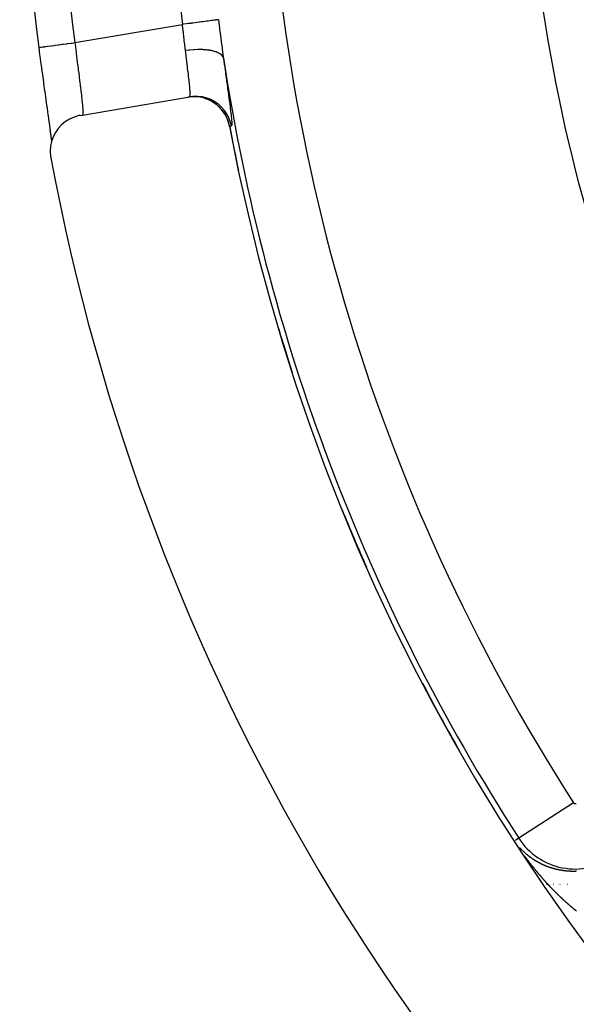
# Model space of a CAD drawing. Units: millimetres. Extents: x -250 to 420, y -273 to 273.
# Drawn here: x 300 to 315, y -11 to 16 of the extents above; entities that cross this region are included whole.
import ezdxf

# ---------------------------------------------------------------- set-up
doc = ezdxf.new("R2010")
doc.units = ezdxf.units.MM
doc.linetypes.add('DASHED', pattern=[9.652, 8.128, -1.524])
doc.layers.add('nevidi', color=4, linetype='DASHED')

msp = doc.modelspace()

# ---------------------------------------------------------------- linework, layer by layer
at = {"color": 2}
for p, q in [((301.517, 13.168), (304.475, 13.668)), ((304.503, 13.673), (304.526, 13.677)), ((314.364, -8.012), (314.398, -8.012)), ((314.436, -8.012), (314.437, -8.012)), ((314.554, -8.012), (314.561, -8.012)), ((314.678, -8.012), (314.68, -8.012)), ((314.728, -8.012), (314.737, -8.012)), ((314.939, -8.012), (314.946, -8.012)), ((315.03, -8.012), (315.031, -8.012)), ((315.175, -8.012), (315.176, -8.012))]:
    msp.add_line(p, q, dxfattribs=at)
for points in [[(300.724, 12.478), (300.722, 12.497), (300.706, 12.623), (300.703, 12.645), (300.684, 12.787), (300.681, 12.811), (300.66, 12.965), (300.657, 12.991), (300.634, 13.157), (300.63, 13.185), (300.605, 13.363), (300.601, 13.393), (300.574, 13.582), (300.57, 13.614), (300.542, 13.811), (300.538, 13.844), (300.509, 14.048), (300.505, 14.081), (300.475, 14.292), (300.471, 14.326), (300.441, 14.542), (300.436, 14.578), (300.406, 14.797), (300.401, 14.833), (300.374, 15.038)], [(305.625, 12.866), (305.6, 12.968), (305.6, 12.971), (305.558, 13.083), (305.557, 13.085), (305.503, 13.191), (305.501, 13.193), (305.434, 13.292), (305.433, 13.294), (305.354, 13.385), (305.352, 13.386), (305.263, 13.466), (305.261, 13.467), (305.163, 13.536), (305.161, 13.537), (305.055, 13.593), (305.053, 13.594), (304.941, 13.636), (304.939, 13.637), (304.823, 13.666), (304.82, 13.666), (304.702, 13.68), (304.699, 13.681), (304.58, 13.68), (304.577, 13.68), (304.475, 13.668)], [(300.725, 12.462), (300.724, 12.462), (300.71, 12.587), (300.692, 12.73), (300.671, 12.889), (300.648, 13.063), (300.634, 13.157)], [(301.517, 13.168), (301.47, 13.159), (301.34, 13.121), (301.216, 13.066), (301.101, 12.994), (300.996, 12.908), (300.905, 12.809), (300.827, 12.698), (300.765, 12.577), (300.72, 12.449), (300.693, 12.317), (300.684, 12.182), (300.693, 12.046), (300.701, 11.999)]]:
    msp.add_lwpolyline(points, dxfattribs=at)
for radius, start, end in [(59.842, 172.35374, 187.64625), (55, 190.6173, 349.3827), (60, 190.56522, 349.43478)]:
    msp.add_arc((359.683, 23), radius, start, end, dxfattribs=at)
at = {"layer": 'nevidi', "color": 7, "linetype": 'Continuous'}
for p, q in [((301.364, 15.171), (304.33, 15.672)), ((305.355, 13.385), (305.352, 13.388)), ((305.625, 12.871), (305.602, 12.966)), ((305.739, 12.282), (305.74, 12.277)), ((315.108, -5.768), (313.597, -6.743)), ((313.597, -6.743), (313.502, -6.805)), ((313.731, -7.113), (313.733, -7.115)), ((313.734, -7.115), (313.735, -7.117))]:
    msp.add_line(p, q, dxfattribs=at)
for points in [[(305.316, 15.802), (305.311, 15.802), (305.3, 15.8), (305.299, 15.8), (305.285, 15.798), (305.266, 15.796), (305.265, 15.796), (305.244, 15.793), (305.219, 15.79), (305.216, 15.789), (305.188, 15.786), (305.157, 15.781), (305.154, 15.781), (305.119, 15.776), (305.083, 15.772), (305.079, 15.771), (305.038, 15.766), (304.996, 15.76), (304.993, 15.76), (304.945, 15.753), (304.9, 15.747), (304.896, 15.747), (304.842, 15.74), (304.795, 15.733), (304.79, 15.733), (304.731, 15.725), (304.682, 15.719), (304.677, 15.718), (304.614, 15.71), (304.564, 15.703), (304.559, 15.702), (304.493, 15.694), (304.443, 15.687), (304.437, 15.686), (304.369, 15.677), (304.33, 15.672)], [(305.316, 15.802), (305.346, 15.573), (305.351, 15.538), (305.382, 15.3), (305.386, 15.266), (305.403, 15.137), (305.417, 15.032), (305.422, 14.998), (305.453, 14.77), (305.457, 14.747)], [(304.408, 14.953), (304.407, 14.966), (304.391, 15.101), (304.389, 15.124), (304.378, 15.221), (304.372, 15.283), (304.369, 15.306), (304.352, 15.468), (304.351, 15.485), (304.35, 15.492), (304.332, 15.656), (304.33, 15.672)], [(300.374, 15.038), (300.376, 15.038), (300.378, 15.038)], [(300.378, 15.038), (300.393, 15.04), (300.397, 15.041), (300.398, 15.041), (300.425, 15.045), (300.432, 15.046), (300.434, 15.046), (300.473, 15.051), (300.483, 15.052), (300.484, 15.053), (300.535, 15.059), (300.548, 15.061), (300.549, 15.061), (300.609, 15.069), (300.625, 15.071), (300.626, 15.072), (300.696, 15.081), (300.715, 15.083), (300.715, 15.084), (300.794, 15.094), (300.815, 15.097), (300.815, 15.097), (300.9, 15.108), (300.923, 15.111), (300.924, 15.112), (301.014, 15.124), (301.038, 15.127), (301.04, 15.127), (301.134, 15.14), (301.159, 15.143), (301.162, 15.143), (301.257, 15.156), (301.282, 15.16), (301.287, 15.16), (301.364, 15.171)], [(301.364, 15.171), (301.377, 15.06), (301.38, 15.036), (301.386, 14.984), (301.397, 14.892), (301.4, 14.868), (301.418, 14.726), (301.418, 14.721), (301.42, 14.703), (301.437, 14.564), (301.44, 14.542), (301.45, 14.466), (301.457, 14.407), (301.46, 14.386), (301.476, 14.255), (301.478, 14.235), (301.48, 14.224), (301.494, 14.11), (301.497, 14.09), (301.508, 13.998), (301.511, 13.972), (301.514, 13.953), (301.527, 13.842), (301.529, 13.825), (301.533, 13.794), (301.541, 13.723), (301.543, 13.707), (301.554, 13.614), (301.554, 13.613), (301.556, 13.598), (301.564, 13.514), (301.566, 13.501), (301.57, 13.462), (301.573, 13.427), (301.574, 13.416), (301.579, 13.352), (301.579, 13.343), (301.579, 13.341), (301.582, 13.29), (301.582, 13.282), (301.583, 13.252), (301.583, 13.241), (301.583, 13.235), (301.581, 13.206), (301.58, 13.202), (301.58, 13.197), (301.576, 13.184), (301.575, 13.183), (301.569, 13.177)], [(305.457, 14.747), (305.445, 14.777), (305.442, 14.783), (305.44, 14.787), (305.439, 14.788), (305.417, 14.817), (305.412, 14.822), (305.405, 14.828), (305.403, 14.83), (305.375, 14.853), (305.367, 14.858), (305.354, 14.866), (305.352, 14.868), (305.32, 14.885), (305.31, 14.89), (305.289, 14.9), (305.285, 14.901), (305.252, 14.914), (305.241, 14.918), (305.209, 14.928), (305.205, 14.929), (305.173, 14.938), (305.16, 14.941), (305.116, 14.95), (305.112, 14.951), (305.084, 14.956), (305.069, 14.959), (305.012, 14.967), (305.007, 14.967), (304.985, 14.97), (304.969, 14.971), (304.898, 14.976), (304.893, 14.977), (304.878, 14.977), (304.862, 14.978), (304.777, 14.98), (304.772, 14.98), (304.766, 14.98), (304.748, 14.979), (304.651, 14.976), (304.649, 14.976), (304.646, 14.976), (304.631, 14.975), (304.53, 14.967), (304.522, 14.967), (304.516, 14.966), (304.512, 14.966), (304.41, 14.953), (304.408, 14.953)], [(304.526, 13.677), (304.532, 13.682), (304.533, 13.684), (304.537, 13.697), (304.537, 13.702), (304.538, 13.706), (304.54, 13.736), (304.54, 13.743), (304.54, 13.752), (304.539, 13.786), (304.539, 13.794), (304.536, 13.841), (304.536, 13.85), (304.535, 13.86), (304.53, 13.927), (304.529, 13.939), (304.526, 13.962), (304.521, 14.018), (304.519, 14.032), (304.511, 14.114), (304.51, 14.121), (304.508, 14.137), (304.497, 14.236), (304.495, 14.253), (304.49, 14.294), (304.482, 14.362), (304.479, 14.38), (304.465, 14.498), (304.465, 14.498), (304.462, 14.518), (304.447, 14.643), (304.444, 14.664), (304.437, 14.723), (304.428, 14.795), (304.425, 14.817), (304.408, 14.953)], [(305.457, 14.747), (305.48, 14.58), (305.484, 14.548), (305.511, 14.354), (305.515, 14.323), (305.541, 14.138), (305.545, 14.108), (305.548, 14.086), (305.569, 13.933), (305.573, 13.906), (305.595, 13.743), (305.599, 13.718), (305.618, 13.571), (305.621, 13.548), (305.638, 13.415), (305.641, 13.394), (305.655, 13.276), (305.657, 13.258), (305.669, 13.157), (305.67, 13.142), (305.678, 13.058), (305.679, 13.045), (305.684, 12.979), (305.684, 12.97), (305.685, 12.923), (305.685, 12.916), (305.682, 12.888), (305.682, 12.885), (305.675, 12.875)], [(305.675, 12.875), (305.675, 12.876), (305.651, 12.974), (305.651, 12.977), (305.645, 12.994), (305.609, 13.089), (305.608, 13.091), (305.601, 13.108), (305.554, 13.197), (305.552, 13.2), (305.543, 13.215), (305.486, 13.298), (305.484, 13.301), (305.473, 13.315), (305.406, 13.391), (305.404, 13.393), (305.391, 13.406), (305.316, 13.473), (305.314, 13.474), (305.299, 13.486), (305.216, 13.543), (305.214, 13.544), (305.198, 13.554), (305.108, 13.6), (305.106, 13.601), (305.106, 13.601), (305.089, 13.609), (304.995, 13.644), (304.992, 13.645), (304.974, 13.65), (304.876, 13.674), (304.874, 13.674), (304.855, 13.677), (304.755, 13.689), (304.753, 13.689), (304.734, 13.69), (304.633, 13.689), (304.631, 13.689), (304.63, 13.689), (304.612, 13.687), (304.526, 13.677)], [(305.055, 13.594), (304.95, 13.634), (304.945, 13.636)], [(305.053, 13.595), (305.052, 13.595), (304.946, 13.635)], [(305.264, 13.468), (305.172, 13.533), (305.166, 13.536), (305.164, 13.538), (305.064, 13.59), (305.059, 13.593)], [(305.351, 13.389), (305.267, 13.465), (305.265, 13.466), (305.26, 13.47), (305.167, 13.535), (305.165, 13.536), (305.161, 13.538)], [(305.435, 13.295), (305.361, 13.38), (305.357, 13.385), (305.355, 13.387), (305.354, 13.388)], [(305.558, 13.085), (305.557, 13.088), (305.505, 13.189), (305.503, 13.191), (305.5, 13.196), (305.437, 13.29), (305.435, 13.292)], [(305.556, 13.094), (305.508, 13.187), (305.505, 13.192), (305.504, 13.194), (305.44, 13.288), (305.437, 13.293)], [(305.628, 12.867), (305.605, 12.963), (305.603, 12.969), (305.603, 12.971), (305.563, 13.078), (305.561, 13.083), (305.56, 13.086), (305.559, 13.088)], [(305.675, 12.875), (305.655, 12.871), (305.652, 12.871), (305.631, 12.867), (305.628, 12.867)], [(313.62, -7.003), (313.623, -7.005), (313.623, -7.005), (313.624, -7.006), (313.625, -7.008), (313.626, -7.008), (313.626, -7.009), (313.627, -7.01), (313.628, -7.011), (313.629, -7.011), (313.63, -7.013), (313.631, -7.014), (313.631, -7.014), (313.633, -7.016), (313.633, -7.016), (313.635, -7.018), (313.636, -7.019), (313.637, -7.02), (313.637, -7.02), (313.638, -7.021), (313.639, -7.022), (313.639, -7.023), (313.641, -7.024), (313.642, -7.025), (313.642, -7.025), (313.644, -7.028), (313.644, -7.028), (313.645, -7.029), (313.647, -7.03), (313.647, -7.031), (313.648, -7.032), (313.649, -7.033), (313.65, -7.033), (313.65, -7.034), (313.651, -7.035), (313.653, -7.037), (313.653, -7.037), (313.655, -7.039), (313.655, -7.039), (313.656, -7.04), (313.658, -7.042), (313.658, -7.042), (313.659, -7.043), (313.66, -7.044), (313.66, -7.045), (313.661, -7.045), (313.662, -7.046), (313.664, -7.048), (313.664, -7.048), (313.666, -7.05), (313.666, -7.05), (313.667, -7.051), (313.668, -7.053), (313.669, -7.053), (313.67, -7.054), (313.671, -7.055), (313.671, -7.056), (313.672, -7.056), (313.673, -7.058), (313.675, -7.059), (313.675, -7.059), (313.677, -7.061), (313.677, -7.061), (313.678, -7.063), (313.68, -7.064), (313.68, -7.065), (313.681, -7.065), (313.682, -7.066), (313.683, -7.067), (313.683, -7.067), (313.685, -7.069), (313.686, -7.07), (313.686, -7.07), (313.688, -7.072), (313.688, -7.072)], [(313.689, -7.074), (313.691, -7.075), (313.691, -7.075), (313.691, -7.075), (313.692, -7.076), (313.693, -7.077), (313.694, -7.078), (313.694, -7.078)], [(313.697, -7.081), (313.697, -7.081), (313.699, -7.083), (313.699, -7.083), (313.701, -7.084)], [(313.704, -7.088), (313.705, -7.089), (313.706, -7.089), (313.707, -7.09), (313.708, -7.092), (313.708, -7.092), (313.711, -7.094), (313.711, -7.094), (313.712, -7.095), (313.713, -7.096), (313.714, -7.097), (313.715, -7.098), (313.716, -7.099), (313.716, -7.099), (313.717, -7.1), (313.718, -7.101), (313.72, -7.102), (313.72, -7.103), (313.722, -7.105)], [(313.723, -7.106), (313.725, -7.107), (313.725, -7.108), (313.726, -7.108), (313.727, -7.11), (313.728, -7.11)], [(313.739, -7.121), (313.74, -7.121), (313.741, -7.122), (313.743, -7.124), (313.745, -7.126), (313.745, -7.126), (313.747, -7.127), (313.748, -7.128), (313.748, -7.129), (313.749, -7.13), (313.75, -7.131), (313.751, -7.131)], [(313.753, -7.133), (313.754, -7.134), (313.757, -7.136)], [(313.762, -7.141), (313.763, -7.142), (313.765, -7.143), (313.766, -7.144), (313.766, -7.145), (313.767, -7.146), (313.768, -7.147), (313.769, -7.147), (313.77, -7.148), (313.771, -7.149), (313.772, -7.15), (313.773, -7.15), (313.774, -7.151), (313.774, -7.152)], [(314.1, -7.671), (314.095, -7.665), (314.09, -7.659), (314.086, -7.654), (314.081, -7.648), (314.077, -7.643), (314.072, -7.637), (314.067, -7.631), (314.062, -7.625), (314.058, -7.62), (314.053, -7.614), (314.049, -7.609), (314.044, -7.602), (314.039, -7.597), (314.034, -7.591), (314.03, -7.586), (314.025, -7.58), (314.021, -7.574), (314.016, -7.568), (314.012, -7.563), (314.006, -7.557), (314.002, -7.551), (313.997, -7.545), (313.993, -7.54), (313.988, -7.533), (313.984, -7.529), (313.984, -7.528), (313.979, -7.522), (313.975, -7.517), (313.97, -7.51), (313.965, -7.505), (313.96, -7.499), (313.956, -7.493), (313.951, -7.487), (313.947, -7.482), (313.942, -7.475), (313.938, -7.47), (313.933, -7.464), (313.929, -7.458), (313.924, -7.452), (313.919, -7.447), (313.914, -7.44), (313.91, -7.435), (313.905, -7.429), (313.901, -7.423), (313.896, -7.417), (313.892, -7.412), (313.887, -7.405), (313.883, -7.4), (313.878, -7.393), (313.874, -7.388), (313.869, -7.381), (313.865, -7.376), (313.864, -7.375), (313.86, -7.37), (313.856, -7.364), (313.851, -7.358), (313.847, -7.352), (313.842, -7.346), (313.838, -7.34), (313.833, -7.334), (313.829, -7.329), (313.824, -7.322), (313.82, -7.317), (313.815, -7.31), (313.811, -7.305), (313.806, -7.298), (313.802, -7.293), (313.797, -7.286), (313.793, -7.281), (313.788, -7.274), (313.784, -7.269), (313.779, -7.262), (313.775, -7.257), (313.77, -7.25), (313.766, -7.244)], [(313.778, -7.155), (313.779, -7.156), (313.78, -7.157), (313.78, -7.157), (313.782, -7.158), (313.783, -7.159), (313.784, -7.16), (313.784, -7.161), (313.786, -7.162), (313.786, -7.162), (313.787, -7.163), (313.788, -7.164), (313.79, -7.165), (313.79, -7.165), (313.791, -7.166), (313.792, -7.167)], [(313.795, -7.17), (313.796, -7.171), (313.798, -7.172), (313.798, -7.172), (313.799, -7.173), (313.8, -7.174), (313.801, -7.175), (313.802, -7.175), (313.803, -7.176), (313.804, -7.177), (313.804, -7.178), (313.806, -7.179), (313.807, -7.18), (313.807, -7.18), (313.808, -7.181), (313.81, -7.182), (313.81, -7.182)], [(313.815, -7.186), (313.816, -7.187), (313.816, -7.188), (313.818, -7.189), (313.819, -7.19), (313.819, -7.19), (313.821, -7.191), (313.822, -7.192), (313.822, -7.192)], [(313.825, -7.194), (313.826, -7.195), (313.826, -7.195), (313.827, -7.196), (313.828, -7.197)], [(313.83, -7.199), (313.831, -7.2), (313.832, -7.2), (313.834, -7.202), (313.835, -7.203), (313.837, -7.204), (313.838, -7.205), (313.838, -7.205), (313.84, -7.206), (313.84, -7.207)], [(313.846, -7.212), (313.848, -7.213), (313.849, -7.214), (313.85, -7.215), (313.851, -7.215), (313.852, -7.216), (313.852, -7.217), (313.853, -7.217), (313.855, -7.218), (313.856, -7.219), (313.856, -7.219), (313.859, -7.221), (313.859, -7.221), (313.86, -7.223), (313.862, -7.224), (313.862, -7.224), (313.863, -7.225), (313.864, -7.226), (313.865, -7.226), (313.866, -7.227), (313.867, -7.228), (313.868, -7.229), (313.871, -7.231), (313.871, -7.231), (313.873, -7.232), (313.874, -7.233), (313.875, -7.234), (313.875, -7.234), (313.877, -7.235), (313.877, -7.236), (313.878, -7.236), (313.88, -7.238)], [(313.882, -7.239), (313.884, -7.24), (313.884, -7.241), (313.885, -7.242), (313.887, -7.243), (313.887, -7.243), (313.888, -7.244), (313.889, -7.245), (313.89, -7.245), (313.891, -7.246), (313.892, -7.247)], [(313.897, -7.25), (313.898, -7.251), (313.899, -7.252), (313.9, -7.253), (313.901, -7.253), (313.902, -7.254), (313.902, -7.255), (313.904, -7.255), (313.905, -7.256), (313.906, -7.257), (313.906, -7.258), (313.908, -7.259), (313.909, -7.259)], [(313.911, -7.261), (313.912, -7.262), (313.912, -7.262), (313.914, -7.263), (313.915, -7.264), (313.915, -7.264), (313.916, -7.265), (313.918, -7.266), (313.919, -7.267), (313.919, -7.267), (313.921, -7.268), (313.921, -7.268), (313.922, -7.269), (313.924, -7.27)], [(313.925, -7.271), (313.928, -7.273), (313.929, -7.274), (313.931, -7.275), (313.932, -7.276), (313.932, -7.276), (313.934, -7.277), (313.934, -7.278), (313.935, -7.278), (313.937, -7.279), (313.938, -7.28), (313.938, -7.28), (313.941, -7.282), (313.941, -7.282), (313.942, -7.283)], [(313.945, -7.285), (313.945, -7.285), (313.947, -7.286), (313.947, -7.287), (313.948, -7.287), (313.95, -7.288), (313.951, -7.289), (313.954, -7.291), (313.954, -7.291), (313.955, -7.292), (313.957, -7.293), (313.958, -7.294), (313.958, -7.294), (313.96, -7.295), (313.96, -7.296), (313.961, -7.296)], [(313.964, -7.298), (313.966, -7.299), (313.967, -7.3), (313.967, -7.3), (313.969, -7.301), (313.97, -7.302), (313.971, -7.303), (313.971, -7.303), (313.973, -7.304), (313.973, -7.304), (313.974, -7.305), (313.976, -7.306), (313.977, -7.307), (313.977, -7.307), (313.979, -7.308), (313.98, -7.309), (313.98, -7.309), (313.982, -7.31), (313.983, -7.311)], [(313.984, -7.311), (313.985, -7.312), (313.986, -7.313), (313.986, -7.313), (313.988, -7.314), (313.989, -7.315), (313.99, -7.316), (313.991, -7.316), (313.992, -7.317), (313.993, -7.317), (313.994, -7.318), (313.995, -7.319), (313.997, -7.32), (313.997, -7.32), (314, -7.322), (314.001, -7.323), (314.003, -7.324), (314.004, -7.324), (314.004, -7.325), (314.006, -7.326), (314.006, -7.326), (314.007, -7.327), (314.009, -7.328), (314.01, -7.329), (314.01, -7.329), (314.013, -7.33), (314.013, -7.331), (314.015, -7.331), (314.016, -7.332), (314.017, -7.333), (314.018, -7.333), (314.019, -7.334), (314.02, -7.335), (314.021, -7.335), (314.022, -7.336), (314.024, -7.337), (314.026, -7.339)], [(314.027, -7.339), (314.028, -7.34), (314.03, -7.341), (314.03, -7.341), (314.031, -7.342), (314.033, -7.343), (314.033, -7.343), (314.034, -7.344), (314.036, -7.345), (314.037, -7.346), (314.037, -7.346), (314.039, -7.347), (314.04, -7.347), (314.04, -7.348), (314.042, -7.349), (314.043, -7.349)], [(314.047, -7.351), (314.048, -7.352), (314.05, -7.353), (314.051, -7.354)], [(314.051, -7.354), (314.053, -7.355), (314.053, -7.356), (314.054, -7.356), (314.056, -7.357), (314.057, -7.358), (314.058, -7.358), (314.059, -7.359), (314.06, -7.36), (314.06, -7.36), (314.062, -7.361), (314.063, -7.362), (314.064, -7.362), (314.065, -7.362), (314.066, -7.363), (314.067, -7.364), (314.068, -7.364), (314.07, -7.365), (314.071, -7.366), (314.071, -7.366), (314.074, -7.368), (314.074, -7.368), (314.076, -7.369), (314.077, -7.37), (314.078, -7.37), (314.079, -7.371), (314.08, -7.372), (314.081, -7.372), (314.082, -7.372), (314.083, -7.373), (314.085, -7.374), (314.085, -7.374), (314.088, -7.376), (314.09, -7.377), (314.092, -7.378), (314.093, -7.379), (314.094, -7.38), (314.095, -7.38), (314.096, -7.381), (314.098, -7.382), (314.099, -7.382), (314.102, -7.384)], [(314.102, -7.384), (314.104, -7.385), (314.105, -7.386), (314.106, -7.386), (314.107, -7.387), (314.109, -7.388), (314.109, -7.388), (314.11, -7.389), (314.112, -7.39), (314.113, -7.39), (314.113, -7.39), (314.115, -7.391), (314.116, -7.392), (314.116, -7.392), (314.118, -7.393), (314.12, -7.394), (314.12, -7.394), (314.121, -7.395), (314.123, -7.396), (314.123, -7.396), (314.124, -7.397), (314.126, -7.397), (314.127, -7.398), (314.128, -7.398), (314.129, -7.399), (314.13, -7.4), (314.131, -7.4), (314.132, -7.401), (314.134, -7.402), (314.134, -7.402), (314.137, -7.404), (314.139, -7.404), (314.14, -7.405), (314.141, -7.406), (314.142, -7.406), (314.144, -7.407), (314.144, -7.407), (314.145, -7.408), (314.147, -7.409), (314.148, -7.41), (314.148, -7.41), (314.151, -7.411), (314.152, -7.411), (314.153, -7.412), (314.155, -7.413), (314.156, -7.413), (314.156, -7.414), (314.158, -7.415), (314.159, -7.415), (314.16, -7.416), (314.161, -7.416), (314.163, -7.417), (314.166, -7.419), (314.166, -7.419), (314.168, -7.42), (314.169, -7.421), (314.17, -7.421), (314.171, -7.421), (314.173, -7.422), (314.173, -7.422), (314.174, -7.423), (314.176, -7.424), (314.177, -7.425), (314.177, -7.425), (314.179, -7.426), (314.18, -7.426), (314.181, -7.426), (314.182, -7.427), (314.184, -7.428), (314.184, -7.428), (314.186, -7.429), (314.187, -7.43), (314.187, -7.43), (314.189, -7.431), (314.19, -7.431), (314.192, -7.432), (314.192, -7.432), (314.194, -7.433), (314.195, -7.433), (314.195, -7.434), (314.197, -7.435), (314.199, -7.436), (314.199, -7.436), (314.202, -7.437), (314.204, -7.438), (314.205, -7.439), (314.206, -7.439), (314.207, -7.44), (314.209, -7.44), (314.209, -7.441), (314.21, -7.441), (314.212, -7.442), (314.214, -7.443), (314.214, -7.443), (314.217, -7.444), (314.217, -7.444), (314.219, -7.445), (314.22, -7.446), (314.221, -7.447), (314.222, -7.447), (314.224, -7.448), (314.224, -7.448), (314.225, -7.448), (314.227, -7.449), (314.228, -7.45), (314.231, -7.451), (314.232, -7.452), (314.234, -7.452), (314.235, -7.453), (314.236, -7.454), (314.237, -7.454), (314.239, -7.455), (314.239, -7.455), (314.24, -7.456), (314.242, -7.456), (314.243, -7.457), (314.244, -7.457), (314.245, -7.458), (314.246, -7.458), (314.247, -7.459)], [(314.247, -7.459), (314.249, -7.459), (314.25, -7.46), (314.251, -7.461), (314.252, -7.461), (314.254, -7.462), (314.254, -7.462), (314.255, -7.463), (314.257, -7.463), (314.258, -7.464), (314.259, -7.464), (314.26, -7.465), (314.261, -7.465), (314.262, -7.466), (314.264, -7.466), (314.265, -7.467), (314.266, -7.467), (314.269, -7.469), (314.271, -7.47), (314.272, -7.47), (314.273, -7.471), (314.274, -7.471), (314.276, -7.472), (314.276, -7.472), (314.277, -7.473), (314.279, -7.473), (314.281, -7.474), (314.281, -7.474), (314.284, -7.475), (314.284, -7.476), (314.286, -7.476), (314.288, -7.477), (314.288, -7.477), (314.289, -7.478), (314.291, -7.479), (314.291, -7.479), (314.293, -7.479), (314.294, -7.48), (314.296, -7.481), (314.296, -7.481), (314.298, -7.482), (314.299, -7.482), (314.3, -7.482), (314.301, -7.483), (314.303, -7.484), (314.304, -7.484), (314.305, -7.484), (314.306, -7.485), (314.307, -7.485), (314.308, -7.486), (314.31, -7.487), (314.311, -7.487), (314.312, -7.487), (314.314, -7.489), (314.315, -7.489), (314.317, -7.49), (314.318, -7.49), (314.319, -7.49), (314.322, -7.492), (314.324, -7.492), (314.325, -7.493), (314.327, -7.494), (314.327, -7.494), (314.329, -7.495), (314.33, -7.495), (314.331, -7.495), (314.332, -7.496), (314.334, -7.497), (314.334, -7.497), (314.337, -7.498), (314.338, -7.498), (314.339, -7.499), (314.341, -7.5), (314.342, -7.5), (314.343, -7.5), (314.344, -7.501), (314.345, -7.501), (314.346, -7.502), (314.348, -7.502), (314.35, -7.503), (314.35, -7.503), (314.351, -7.504), (314.353, -7.504), (314.353, -7.504), (314.355, -7.505), (314.357, -7.506), (314.357, -7.506), (314.358, -7.507), (314.36, -7.507), (314.36, -7.507), (314.362, -7.508), (314.364, -7.509), (314.365, -7.509), (314.365, -7.509), (314.367, -7.51), (314.368, -7.51), (314.369, -7.511), (314.371, -7.511), (314.372, -7.512), (314.373, -7.512), (314.376, -7.513), (314.376, -7.513), (314.378, -7.514), (314.38, -7.515), (314.381, -7.515), (314.381, -7.515), (314.383, -7.516), (314.384, -7.516), (314.385, -7.517), (314.387, -7.517), (314.388, -7.518), (314.388, -7.518), (314.39, -7.519), (314.391, -7.519), (314.392, -7.519), (314.394, -7.52), (314.395, -7.521), (314.396, -7.521), (314.397, -7.521), (314.399, -7.522)], [(314.399, -7.522), (314.399, -7.522), (314.401, -7.523), (314.403, -7.523), (314.404, -7.524), (314.404, -7.524), (314.406, -7.525), (314.407, -7.525), (314.408, -7.525), (314.41, -7.526), (314.411, -7.527), (314.412, -7.527), (314.415, -7.528), (314.415, -7.528), (314.417, -7.529), (314.419, -7.529), (314.42, -7.529), (314.42, -7.53), (314.422, -7.53), (314.423, -7.531), (314.424, -7.531), (314.426, -7.532), (314.427, -7.532), (314.428, -7.532), (314.429, -7.533), (314.431, -7.533), (314.431, -7.534), (314.433, -7.534), (314.435, -7.535), (314.435, -7.535), (314.437, -7.535), (314.438, -7.536), (314.439, -7.536), (314.44, -7.537), (314.442, -7.537), (314.443, -7.538), (314.444, -7.538), (314.446, -7.539), (314.446, -7.539), (314.447, -7.539), (314.449, -7.54), (314.451, -7.54), (314.451, -7.54), (314.454, -7.542), (314.455, -7.542), (314.456, -7.542), (314.458, -7.543), (314.459, -7.543), (314.46, -7.543), (314.462, -7.544), (314.462, -7.544), (314.464, -7.545), (314.466, -7.545), (314.467, -7.546), (314.467, -7.546), (314.469, -7.546), (314.47, -7.547), (314.471, -7.547), (314.473, -7.548), (314.475, -7.548), (314.475, -7.548), (314.478, -7.549), (314.48, -7.55), (314.482, -7.551), (314.483, -7.551), (314.484, -7.551), (314.486, -7.552), (314.486, -7.552), (314.487, -7.552), (314.489, -7.553), (314.491, -7.553), (314.494, -7.554), (314.495, -7.555), (314.497, -7.555), (314.498, -7.556), (314.499, -7.556), (314.5, -7.556), (314.502, -7.557), (314.502, -7.557), (314.504, -7.557), (314.506, -7.558), (314.507, -7.558), (314.508, -7.559), (314.509, -7.559), (314.51, -7.559), (314.511, -7.56), (314.513, -7.56), (314.515, -7.561), (314.515, -7.561), (314.518, -7.562), (314.519, -7.562), (314.521, -7.563), (314.522, -7.563), (314.523, -7.563), (314.524, -7.564), (314.526, -7.564), (314.526, -7.564), (314.528, -7.565), (314.53, -7.565), (314.531, -7.566), (314.532, -7.566), (314.534, -7.566), (314.535, -7.567), (314.535, -7.567), (314.537, -7.567), (314.539, -7.568), (314.539, -7.568), (314.543, -7.569), (314.544, -7.569), (314.545, -7.57), (314.547, -7.57), (314.548, -7.57), (314.549, -7.571), (314.55, -7.571), (314.551, -7.571), (314.552, -7.572), (314.554, -7.572), (314.556, -7.573), (314.556, -7.573), (314.558, -7.573)], [(314.558, -7.573), (314.559, -7.574), (314.56, -7.574), (314.562, -7.574), (314.563, -7.575), (314.564, -7.575), (314.567, -7.576), (314.569, -7.576), (314.571, -7.577), (314.572, -7.577), (314.573, -7.577), (314.575, -7.578), (314.575, -7.578), (314.577, -7.578), (314.579, -7.579), (314.58, -7.579), (314.58, -7.579), (314.582, -7.58), (314.584, -7.58), (314.584, -7.58), (314.586, -7.581), (314.588, -7.581), (314.589, -7.582), (314.592, -7.582), (314.594, -7.583), (314.596, -7.583), (314.597, -7.584), (314.598, -7.584), (314.599, -7.584), (314.6, -7.584), (314.601, -7.585), (314.603, -7.585), (314.605, -7.586), (314.608, -7.587), (314.609, -7.587), (314.611, -7.587), (314.613, -7.588), (314.613, -7.588), (314.615, -7.588), (314.617, -7.589), (314.617, -7.589), (314.618, -7.589), (314.62, -7.59), (314.622, -7.59), (314.622, -7.59), (314.624, -7.59), (314.625, -7.591), (314.626, -7.591), (314.628, -7.591), (314.63, -7.592), (314.633, -7.593), (314.634, -7.593), (314.636, -7.593), (314.638, -7.594), (314.638, -7.594), (314.64, -7.594), (314.642, -7.595), (314.642, -7.595), (314.643, -7.595), (314.645, -7.595), (314.647, -7.596), (314.647, -7.596), (314.649, -7.596), (314.65, -7.597), (314.651, -7.597), (314.653, -7.597), (314.655, -7.598), (314.658, -7.598), (314.659, -7.599), (314.661, -7.599), (314.663, -7.599), (314.663, -7.6), (314.665, -7.6), (314.667, -7.6), (314.667, -7.6), (314.669, -7.601), (314.671, -7.601), (314.672, -7.601), (314.673, -7.602), (314.675, -7.602), (314.675, -7.602), (314.676, -7.602), (314.678, -7.603), (314.68, -7.603), (314.684, -7.604), (314.684, -7.604), (314.686, -7.604), (314.688, -7.605), (314.689, -7.605), (314.69, -7.605), (314.692, -7.606), (314.692, -7.606), (314.694, -7.606), (314.696, -7.606), (314.697, -7.607), (314.698, -7.607), (314.7, -7.607), (314.701, -7.607), (314.702, -7.608), (314.704, -7.608), (314.706, -7.608), (314.709, -7.609), (314.71, -7.609), (314.712, -7.61), (314.714, -7.61), (314.714, -7.61), (314.718, -7.611), (314.72, -7.611), (314.722, -7.611), (314.723, -7.612), (314.724, -7.612), (314.726, -7.612), (314.726, -7.612), (314.728, -7.613), (314.73, -7.613), (314.731, -7.613), (314.732, -7.613), (314.734, -7.614), (314.735, -7.614), (314.736, -7.614)], [(314.676, -8.298), (314.67, -8.292), (314.665, -8.288), (314.66, -8.282), (314.655, -8.277), (314.65, -8.272), (314.645, -8.267), (314.639, -8.262), (314.635, -8.257), (314.629, -8.252), (314.624, -8.247), (314.619, -8.241), (314.614, -8.237), (314.609, -8.231), (314.604, -8.227), (314.598, -8.221), (314.594, -8.216), (314.588, -8.211), (314.584, -8.206), (314.578, -8.2), (314.573, -8.196), (314.568, -8.19), (314.563, -8.185), (314.558, -8.18), (314.553, -8.175), (314.548, -8.169), (314.543, -8.165), (314.538, -8.159), (314.533, -8.154), (314.528, -8.149), (314.523, -8.144), (314.518, -8.138), (314.513, -8.134), (314.508, -8.128), (314.503, -8.123), (314.497, -8.117), (314.493, -8.113), (314.487, -8.107), (314.483, -8.102), (314.477, -8.096), (314.473, -8.092), (314.468, -8.086), (314.463, -8.081), (314.458, -8.075), (314.453, -8.071), (314.448, -8.065), (314.443, -8.06), (314.439, -8.055), (314.438, -8.054), (314.433, -8.049), (314.428, -8.044), (314.423, -8.039), (314.418, -8.033), (314.413, -8.028), (314.408, -8.022), (314.403, -8.017), (314.398, -8.012), (314.394, -8.007), (314.388, -8.001), (314.384, -7.996), (314.378, -7.99), (314.374, -7.985), (314.369, -7.979), (314.364, -7.975), (314.359, -7.969), (314.354, -7.964), (314.349, -7.958), (314.344, -7.953), (314.339, -7.947), (314.335, -7.942), (314.329, -7.936), (314.325, -7.931), (314.32, -7.925), (314.315, -7.921), (314.31, -7.915), (314.306, -7.91), (314.3, -7.904), (314.296, -7.899), (314.291, -7.893), (314.286, -7.888), (314.281, -7.882), (314.276, -7.877), (314.271, -7.871), (314.267, -7.866), (314.261, -7.86), (314.257, -7.855), (314.252, -7.849), (314.247, -7.844), (314.242, -7.838), (314.238, -7.833), (314.233, -7.827), (314.228, -7.822), (314.223, -7.816), (314.219, -7.811), (314.214, -7.805), (314.209, -7.8), (314.204, -7.794), (314.2, -7.789), (314.194, -7.783), (314.19, -7.778), (314.185, -7.772), (314.181, -7.767), (314.175, -7.76), (314.171, -7.755), (314.166, -7.749), (314.161, -7.744), (314.156, -7.738), (314.152, -7.733), (314.148, -7.728), (314.147, -7.727), (314.142, -7.722), (314.137, -7.716), (314.133, -7.711), (314.128, -7.704), (314.124, -7.699), (314.119, -7.693), (314.114, -7.688), (314.109, -7.682), (314.105, -7.677), (314.1, -7.671)], [(314.736, -7.614), (314.738, -7.614), (314.74, -7.615), (314.74, -7.615), (314.744, -7.615), (314.746, -7.616), (314.748, -7.616), (314.749, -7.616), (314.75, -7.617), (314.752, -7.617), (314.752, -7.617), (314.754, -7.617), (314.756, -7.618), (314.757, -7.618), (314.758, -7.618), (314.76, -7.618), (314.761, -7.618), (314.762, -7.619), (314.764, -7.619), (314.766, -7.619), (314.766, -7.619), (314.77, -7.62), (314.772, -7.62), (314.774, -7.621), (314.775, -7.621), (314.776, -7.621), (314.778, -7.621), (314.778, -7.621), (314.78, -7.622), (314.782, -7.622), (314.783, -7.622), (314.784, -7.622), (314.786, -7.623), (314.787, -7.623), (314.788, -7.623), (314.79, -7.623), (314.792, -7.623), (314.792, -7.624), (314.796, -7.624), (314.796, -7.624), (314.798, -7.624), (314.8, -7.625), (314.801, -7.625), (314.802, -7.625), (314.804, -7.625), (314.804, -7.625), (314.806, -7.626), (314.808, -7.626), (314.81, -7.626), (314.81, -7.626), (314.812, -7.626), (314.813, -7.627), (314.814, -7.627), (314.816, -7.627), (314.818, -7.627), (314.818, -7.627), (314.822, -7.628), (314.822, -7.628), (314.824, -7.628), (314.826, -7.628), (314.827, -7.629), (314.828, -7.629), (314.83, -7.629), (314.831, -7.629), (314.832, -7.629), (314.835, -7.63), (314.836, -7.63), (314.837, -7.63), (314.839, -7.63), (314.84, -7.63), (314.841, -7.63), (314.843, -7.631), (314.845, -7.631), (314.848, -7.631), (314.849, -7.631), (314.851, -7.632), (314.853, -7.632), (314.854, -7.632), (314.857, -7.632), (314.859, -7.633), (314.861, -7.633), (314.863, -7.633), (314.863, -7.633), (314.865, -7.633), (314.866, -7.633), (314.868, -7.634), (314.87, -7.634), (314.871, -7.634), (314.872, -7.634), (314.874, -7.634), (314.875, -7.634), (314.876, -7.635), (314.878, -7.635), (314.88, -7.635), (314.88, -7.635), (314.884, -7.635), (314.884, -7.635), (314.886, -7.636), (314.888, -7.636), (314.889, -7.636), (314.89, -7.636), (314.892, -7.636), (314.893, -7.636), (314.895, -7.637), (314.897, -7.637), (314.898, -7.637), (314.899, -7.637), (314.901, -7.637), (314.902, -7.637), (314.903, -7.637), (314.905, -7.638), (314.907, -7.638), (314.907, -7.638), (314.911, -7.638), (314.911, -7.638), (314.913, -7.638), (314.915, -7.639), (314.916, -7.639), (314.918, -7.639), (314.92, -7.639)], [(314.92, -7.639), (314.92, -7.639), (314.922, -7.639), (314.924, -7.639), (314.925, -7.639), (314.926, -7.639), (314.928, -7.64), (314.929, -7.64), (314.93, -7.64), (314.932, -7.64), (314.934, -7.64), (314.934, -7.64), (314.937, -7.64), (314.938, -7.64), (314.939, -7.641), (314.941, -7.641), (314.943, -7.641), (314.943, -7.641), (314.947, -7.641), (314.947, -7.641), (314.949, -7.641), (314.951, -7.642), (314.952, -7.642), (314.953, -7.642), (314.956, -7.642), (314.956, -7.642), (314.958, -7.642), (314.96, -7.642), (314.961, -7.642), (314.962, -7.642), (314.964, -7.642), (314.965, -7.642), (314.966, -7.643), (314.968, -7.643), (314.97, -7.643), (314.974, -7.643), (314.975, -7.643), (314.977, -7.643), (314.979, -7.643), (314.98, -7.643), (314.983, -7.644), (314.985, -7.644), (314.987, -7.644), (314.989, -7.644), (314.99, -7.644), (314.992, -7.644), (314.992, -7.644), (314.994, -7.644), (314.996, -7.644), (314.998, -7.644), (314.998, -7.644), (315, -7.644), (315.001, -7.645), (315.002, -7.645), (315.005, -7.645), (315.007, -7.645), (315.007, -7.645), (315.011, -7.645), (315.011, -7.645), (315.013, -7.645), (315.015, -7.645), (315.016, -7.645), (315.02, -7.645), (315.022, -7.645), (315.024, -7.646), (315.025, -7.646), (315.026, -7.646), (315.029, -7.646), (315.03, -7.646), (315.033, -7.646), (315.034, -7.646), (315.035, -7.646), (315.037, -7.646), (315.038, -7.646), (315.039, -7.646), (315.041, -7.646), (315.043, -7.646), (315.044, -7.646), (315.047, -7.646), (315.048, -7.646), (315.05, -7.646), (315.052, -7.646), (315.053, -7.646), (315.056, -7.646), (315.058, -7.647), (315.061, -7.647), (315.062, -7.647), (315.063, -7.647), (315.065, -7.647), (315.066, -7.647), (315.067, -7.647), (315.069, -7.647), (315.071, -7.647), (315.072, -7.647), (315.074, -7.647), (315.075, -7.647), (315.076, -7.647), (315.078, -7.647), (315.08, -7.647), (315.08, -7.647), (315.084, -7.647), (315.085, -7.647), (315.087, -7.647), (315.089, -7.647), (315.09, -7.647), (315.093, -7.647), (315.093, -7.647), (315.096, -7.647), (315.098, -7.647), (315.099, -7.647), (315.1, -7.647), (315.102, -7.647), (315.102, -7.647), (315.104, -7.647), (315.106, -7.647), (315.108, -7.647), (315.109, -7.647), (315.111, -7.647), (315.112, -7.647), (315.113, -7.647)], [(315.113, -7.647), (315.115, -7.647), (315.117, -7.647), (315.117, -7.647), (315.12, -7.647), (315.121, -7.647), (315.122, -7.647), (315.124, -7.647), (315.126, -7.647), (315.127, -7.647), (315.13, -7.647), (315.131, -7.647), (315.133, -7.647), (315.135, -7.647), (315.136, -7.647), (315.137, -7.647), (315.139, -7.647), (315.14, -7.647), (315.142, -7.646), (315.144, -7.646), (315.145, -7.646), (315.146, -7.646), (315.148, -7.646), (315.149, -7.646), (315.151, -7.646), (315.153, -7.646), (315.154, -7.646), (315.155, -7.646), (315.157, -7.646), (315.158, -7.646), (315.159, -7.646), (315.162, -7.646), (315.164, -7.646), (315.168, -7.646), (315.168, -7.646), (315.17, -7.646), (315.173, -7.646), (315.173, -7.646), (315.177, -7.645), (315.177, -7.645), (315.179, -7.645), (315.182, -7.645), (315.183, -7.645)], [(315.184, -8.748), (315.179, -8.744), (315.173, -8.74), (315.168, -8.736), (315.162, -8.731), (315.157, -8.727), (315.152, -8.723), (315.147, -8.719), (315.141, -8.714), (315.136, -8.71), (315.13, -8.706), (315.126, -8.702), (315.12, -8.697), (315.115, -8.693), (315.109, -8.688), (315.104, -8.684), (315.099, -8.679), (315.094, -8.676), (315.088, -8.671), (315.083, -8.667), (315.078, -8.662), (315.073, -8.658), (315.067, -8.653), (315.062, -8.649), (315.057, -8.644), (315.052, -8.64), (315.046, -8.635), (315.041, -8.631), (315.035, -8.626), (315.031, -8.622), (315.025, -8.618), (315.023, -8.616), (315.02, -8.613), (315.014, -8.609), (315.01, -8.604), (315.004, -8.599), (314.999, -8.595), (314.993, -8.59), (314.988, -8.586), (314.983, -8.581), (314.978, -8.577), (314.972, -8.572), (314.967, -8.568), (314.962, -8.563), (314.957, -8.559), (314.951, -8.554), (314.946, -8.549), (314.941, -8.544), (314.936, -8.54), (314.93, -8.535), (314.925, -8.531), (314.92, -8.526), (314.915, -8.522), (314.909, -8.517), (314.904, -8.512), (314.899, -8.507), (314.894, -8.503), (314.888, -8.498), (314.883, -8.493), (314.878, -8.488), (314.873, -8.484), (314.867, -8.479), (314.863, -8.474), (314.857, -8.469), (314.852, -8.465), (314.846, -8.46), (314.842, -8.455), (314.836, -8.45), (314.831, -8.446), (314.826, -8.44), (314.821, -8.436), (314.815, -8.431), (314.81, -8.426), (314.805, -8.421), (314.8, -8.417), (314.794, -8.411), (314.789, -8.407), (314.784, -8.401), (314.779, -8.397), (314.773, -8.392), (314.769, -8.387), (314.763, -8.382), (314.758, -8.377), (314.753, -8.372), (314.748, -8.368), (314.742, -8.362), (314.738, -8.358), (314.732, -8.352), (314.732, -8.352), (314.727, -8.348), (314.722, -8.342), (314.717, -8.338), (314.711, -8.332), (314.706, -8.328), (314.701, -8.322), (314.696, -8.318), (314.691, -8.312), (314.686, -8.308), (314.68, -8.302), (314.676, -8.298)]]:
    msp.add_lwpolyline(points, dxfattribs=at)
for centre, radius, start, end in [((359.683, 23), 58.842, 172.35374, 187.64626), ((359.683, 23), 55.836, 172.4587, 187.5413), ((359.683, 23), 53.052, 180, 212.8374), ((359.683, 23), 45.948, 180, 212.5081), ((359.683, 23), 54.851, 188.6532, 212.8374), ((359.683, 23), 54.997, 190.6306, 191.9019), ((359.683, 23), 54.997, 196.6038, 197.9201), ((359.683, 23), 54.998, 196.8631, 197.1039), ((359.683, 23), 54.997, 202.1052, 203.8949), ((359.683, 23), 54.998, 202.4567, 202.6708), ((359.683, 23), 54.997, 207.5969, 209.8343), ((359.683, 23), 54.998, 208.08, 208.2604), ((315.152, -5.74), 0.0522, 212.8374, 305), ((315.152, -5.74), 1.851, 212.8374, 305)]:
    msp.add_arc(centre, radius, start, end, dxfattribs=at)

doc.saveas('drawing.dxf')
